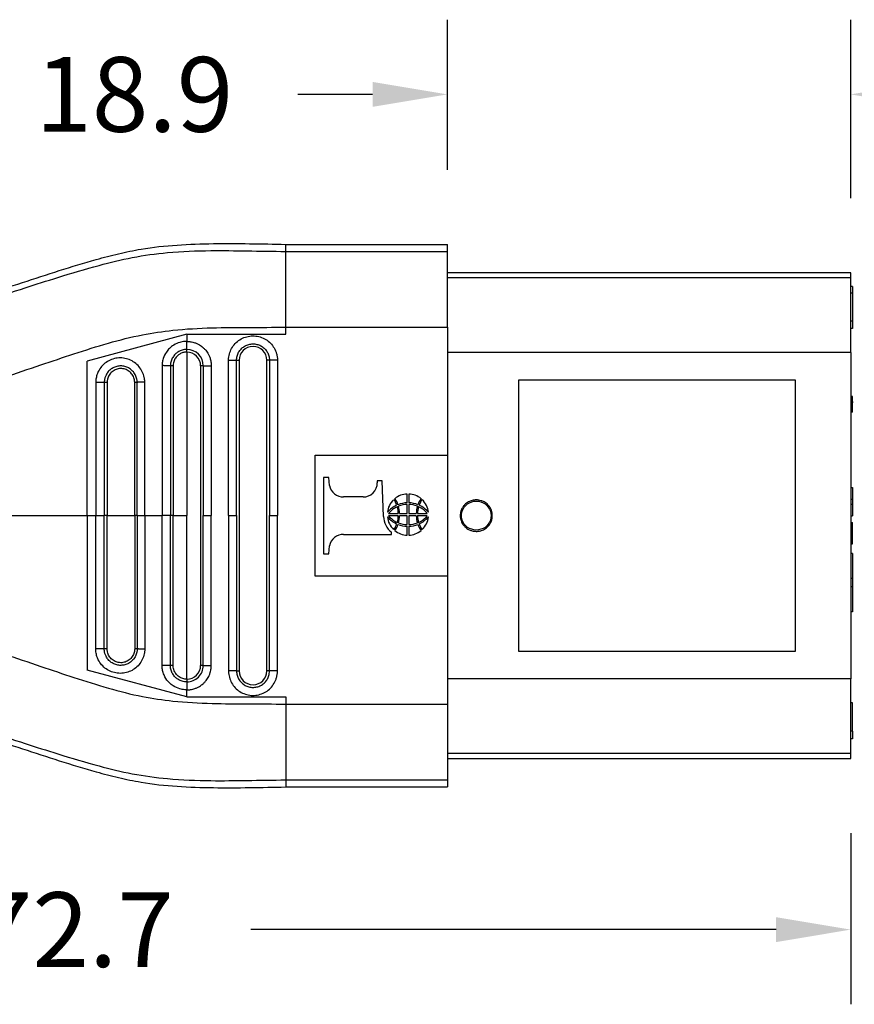
# Model space of a CAD drawing. Units: millimetres. Extents: x 364 to 643, y 89 to 304.
# Drawn here: x 562 to 601, y 169 to 216 of the extents above; entities that cross this region are included whole.
import ezdxf

# ---------------------------------------------------------------- set-up
doc = ezdxf.new("R2010")
doc.units = ezdxf.units.MM
doc.layers.add('DIM', color=1, linetype='Continuous')
doc.dimstyles.new('ME10_DIM_3', dxfattribs={"dimtxt": 3.5, "dimasz": 3.5, "dimexe": 2, "dimexo": 0, "dimtad": 0, "dimtih": 1, "dimtoh": 1, "dimdsep": 46, "dimtxsty": 'Standard', "dimsah": 1, "dimcen": 0.09, "dimclrd": 7, "dimclre": 7, "dimclrt": 7, "dimadec": 0, "dimazin": 0, "dimtfac": 1, "dimtdec": 4, "dimtofl": 0, "dimtmove": 0, "dimatfit": 0, "dimfxl": 1, "dimtolj": 1, "dimtzin": 0, "dimarcsym": 0})

# ---------------------------------------------------------------- blocks, each defined once
blk = doc.blocks.new('*D27')
at = {"layer": 'Defpoints', "color": 0, "transparency": 16777216}
for p in [(581.622, 212.003), (581.622, 204.975), (600.521, 203.637)]:
    blk.add_point(p, dxfattribs=at)
at = {"layer": 'DIM', "lineweight": -2, "transparency": 16777216}
for p, q in [((581.622, 208.475), (581.622, 215.503)), ((600.521, 207.137), (600.521, 215.503)), ((578.122, 212.003), (574.622, 212.003)), ((604.021, 212.003), (607.521, 212.003))]:
    blk.add_line(p, q, dxfattribs=at)
at = {"layer": 'DIM', "transparency": 16777216}
for points in [[(578.122, 212.587), (578.122, 211.42), (581.622, 212.003)], [(604.021, 212.587), (604.021, 211.42), (600.521, 212.003)]]:
    blk.add_solid(points, dxfattribs=at)
at = {"layer": 'DIM', "transparency": 16777216, "insert": (566.955, 212.003), "char_height": 3.5, "attachment_point": 5, "rotation": 0.0001}
blk.add_mtext('\\A1;18.9', dxfattribs=at)
blk = doc.blocks.new('*D28')
at = {"layer": 'Defpoints', "color": 0, "transparency": 16777216}
for p in [(527.822, 186.419), (600.521, 180.887), (600.521, 172.863)]:
    blk.add_point(p, dxfattribs=at)
at = {"layer": 'DIM', "lineweight": -2, "transparency": 16777216}
for p, q in [((527.822, 182.919), (527.822, 169.363)), ((600.521, 177.387), (600.521, 169.363)), ((531.322, 172.863), (555.921, 172.863)), ((597.021, 172.863), (572.421, 172.863))]:
    blk.add_line(p, q, dxfattribs=at)
at = {"layer": 'DIM', "transparency": 16777216}
for points in [[(531.322, 173.446), (531.322, 172.279), (527.822, 172.863)], [(597.021, 173.446), (597.021, 172.279), (600.521, 172.863)]]:
    blk.add_solid(points, dxfattribs=at)
at = {"layer": 'DIM', "transparency": 16777216, "insert": (564.171, 172.863), "char_height": 3.5, "attachment_point": 5, "rotation": 0.0001}
blk.add_mtext('\\A1;72.7', dxfattribs=at)

msp = doc.modelspace()

# ---------------------------------------------------------------- linework, layer by layer
at = {"color": 7, "linetype": 'Continuous'}
for p, q in [((574.052, 204.645), (574.052, 204.975)), ((574.052, 204.975), (581.622, 204.975)), ((581.622, 204.645), (581.622, 204.975)), ((574.052, 201.09), (574.052, 204.645)), ((574.052, 204.645), (581.622, 204.645)), ((581.622, 203.637), (581.622, 204.645)), ((600.521, 203.637), (581.622, 203.637)), ((581.622, 203.404), (581.622, 203.637)), ((600.521, 203.404), (600.521, 203.637)), ((600.521, 203.404), (581.622, 203.404)), ((581.622, 201.09), (581.622, 203.404)), ((600.521, 203), (600.521, 203.404)), ((600.521, 202.683), (600.521, 203)), ((600.599, 203), (600.521, 203)), ((600.521, 201.381), (600.521, 202.683)), ((600.599, 202.683), (600.521, 202.683)), ((600.599, 203), (600.599, 202.683)), ((600.599, 202.683), (600.599, 201.381)), ((600.521, 201.032), (600.521, 201.381)), ((600.599, 201.381), (600.521, 201.381)), ((600.599, 201.381), (600.599, 201.032)), ((569.418, 200.759), (564.745, 199.507)), ((569.418, 200.759), (569.418, 200.428)), ((569.418, 200.759), (574.052, 200.759)), ((574.052, 200.759), (574.052, 201.09)), ((574.052, 201.09), (581.622, 201.09)), ((581.622, 201.09), (581.622, 199.908)), ((600.521, 199.908), (600.521, 201.032)), ((600.599, 201.032), (600.521, 201.032)), ((569.418, 199.928), (569.418, 192.262)), ((600.521, 199.908), (581.622, 199.908)), ((581.622, 199.908), (581.622, 195.104)), ((600.521, 199.908), (600.521, 197.841)), ((564.745, 192.262), (564.745, 199.507)), ((571.747, 199.541), (571.872, 199.541)), ((571.872, 199.541), (571.872, 184.984)), ((573.163, 184.984), (573.163, 199.541)), ((573.288, 199.541), (573.163, 199.541)), ((570.064, 199.282), (570.064, 185.242)), ((597.927, 198.612), (584.952, 198.612)), ((584.952, 198.612), (584.952, 185.912)), ((597.927, 185.912), (597.927, 198.612)), ((600.521, 197.841), (600.521, 197.641)), ((600.599, 197.841), (600.521, 197.841)), ((600.521, 197.641), (600.521, 197.616)), ((600.599, 197.641), (600.521, 197.641)), ((600.521, 197.616), (600.521, 197.541)), ((600.599, 197.616), (600.521, 197.616)), ((600.521, 197.541), (600.521, 197.466)), ((600.599, 197.541), (600.521, 197.541)), ((600.599, 197.641), (600.599, 197.841)), ((600.599, 197.616), (600.599, 197.641)), ((600.599, 197.616), (600.599, 197.541)), ((600.599, 197.466), (600.599, 197.541)), ((600.521, 197.466), (600.521, 197.366)), ((600.599, 197.466), (600.521, 197.466)), ((600.521, 197.366), (600.521, 197.291)), ((600.599, 197.366), (600.521, 197.366)), ((600.521, 197.291), (600.521, 197.166)), ((600.599, 197.291), (600.521, 197.291)), ((600.521, 197.166), (600.521, 197.116)), ((600.599, 197.166), (600.521, 197.166)), ((600.521, 197.116), (600.521, 193.586)), ((600.599, 197.116), (600.521, 197.116)), ((600.599, 197.366), (600.599, 197.466)), ((600.599, 197.291), (600.599, 197.366)), ((600.599, 197.166), (600.599, 197.291)), ((600.599, 197.116), (600.599, 197.166)), ((575.432, 189.421), (575.432, 195.104)), ((575.432, 195.104), (581.622, 195.104)), ((581.622, 195.104), (581.622, 189.421)), ((576.075, 194.047), (575.813, 194.047)), ((575.813, 194.047), (575.813, 190.478)), ((576.099, 193.681), (576.075, 194.047)), ((578.337, 193.901), (578.337, 193.798)), ((578.567, 193.901), (578.337, 193.901)), ((578.632, 192.226), (578.567, 193.901)), ((600.521, 193.586), (600.521, 193.034)), ((600.521, 193.586), (600.599, 193.586)), ((600.599, 193.586), (600.599, 193.034)), ((577.672, 193.143), (576.764, 193.143)), ((579.735, 192.862), (579.735, 193.276)), ((579.814, 193.276), (579.814, 192.862)), ((600.521, 193.034), (600.521, 192.805)), ((600.521, 193.034), (600.599, 193.034)), ((600.599, 193.034), (600.599, 192.805)), ((579.735, 192.364), (579.735, 192.784)), ((579.814, 192.784), (579.814, 192.364)), ((600.521, 192.805), (600.521, 192.253)), ((600.521, 192.805), (600.599, 192.805)), ((600.599, 192.805), (600.599, 192.253)), ((564.745, 192.262), (565.149, 192.262)), ((564.745, 192.262), (564.745, 185.017)), ((565.149, 192.262), (565.551, 192.262)), ((565.684, 192.262), (565.551, 192.262)), ((565.684, 192.262), (566.974, 192.262)), ((567.091, 192.262), (566.974, 192.262)), ((567.091, 192.262), (567.446, 192.262)), ((567.446, 192.262), (568.259, 192.262)), ((568.648, 192.262), (568.259, 192.262)), ((568.776, 192.262), (568.648, 192.262)), ((568.776, 192.262), (569.418, 192.262)), ((569.418, 184.596), (569.418, 192.262)), ((570.189, 192.262), (570.564, 192.262)), ((571.372, 192.262), (571.747, 192.262)), ((573.288, 192.262), (573.664, 192.262)), ((578.867, 192.364), (579.322, 192.364)), ((579.322, 192.261), (578.867, 192.261)), ((579.382, 192.364), (579.735, 192.364)), ((579.735, 192.261), (579.382, 192.261)), ((579.735, 191.841), (579.735, 192.261)), ((579.814, 192.364), (580.167, 192.364)), ((579.814, 192.261), (579.814, 191.841)), ((580.167, 192.261), (579.814, 192.261)), ((580.227, 192.364), (580.682, 192.364)), ((580.682, 192.261), (580.227, 192.261)), ((600.521, 192.253), (600.599, 192.253)), ((600.521, 192.253), (600.521, 191.948)), ((600.521, 191.948), (600.599, 191.948)), ((600.521, 191.948), (600.521, 191.148)), ((600.599, 191.148), (600.599, 191.948)), ((579.735, 191.349), (579.735, 191.763)), ((579.814, 191.763), (579.814, 191.349)), ((576.764, 191.382), (579.001, 191.382)), ((579.001, 191.382), (579.001, 191.483)), ((600.521, 191.148), (600.599, 191.148)), ((600.521, 191.148), (600.521, 190.938)), ((600.599, 190.938), (600.599, 191.148)), ((576.075, 190.478), (576.099, 190.843)), ((600.521, 190.938), (600.599, 190.938)), ((600.521, 190.938), (600.521, 190.493)), ((575.813, 190.478), (576.075, 190.478)), ((600.521, 190.493), (600.521, 189.315)), ((600.599, 190.493), (600.521, 190.493)), ((600.599, 190.493), (600.599, 189.315)), ((581.622, 189.421), (575.432, 189.421)), ((581.622, 189.421), (581.622, 184.616)), ((600.521, 189.315), (600.521, 188.934)), ((600.599, 189.315), (600.521, 189.315)), ((600.599, 189.315), (600.599, 188.934)), ((600.521, 188.934), (600.521, 187.755)), ((600.599, 188.934), (600.521, 188.934)), ((600.599, 188.934), (600.599, 187.755)), ((600.521, 187.755), (600.521, 184.616)), ((600.599, 187.755), (600.521, 187.755)), ((584.952, 185.912), (597.927, 185.912)), ((569.418, 183.765), (564.745, 185.017)), ((571.747, 184.984), (571.872, 184.984)), ((573.288, 184.984), (573.163, 184.984)), ((581.622, 184.616), (581.622, 183.434)), ((600.521, 184.616), (581.622, 184.616)), ((600.521, 183.493), (600.521, 184.616)), ((569.418, 183.765), (569.418, 184.096)), ((569.418, 183.765), (574.052, 183.765)), ((574.052, 183.765), (574.052, 183.433)), ((574.052, 183.433), (581.622, 183.434)), ((574.052, 183.433), (574.052, 179.879)), ((581.622, 183.434), (581.622, 181.121)), ((600.521, 182.159), (600.521, 183.493)), ((600.599, 183.493), (600.521, 183.493)), ((600.599, 182.159), (600.599, 183.493)), ((600.521, 181.81), (600.521, 182.159)), ((600.599, 182.159), (600.521, 182.159)), ((600.521, 181.121), (600.521, 181.81)), ((600.599, 181.81), (600.521, 181.81)), ((600.599, 182.159), (600.599, 181.81)), ((581.622, 181.121), (581.622, 180.887)), ((600.521, 181.121), (581.622, 181.121)), ((581.622, 180.887), (581.622, 179.879)), ((581.622, 180.887), (600.521, 180.887)), ((600.521, 180.887), (600.521, 181.121)), ((574.052, 179.879), (581.622, 179.879)), ((574.052, 179.879), (574.052, 179.55)), ((574.052, 179.55), (581.622, 179.55)), ((581.622, 179.879), (581.622, 179.55))]:
    msp.add_line(p, q, dxfattribs=at)
for centre, radius, start, end in [((569.417, 199.281), 0.772, 0.0646, 89.9489), ((569.417, 199.281), 0.647, 0.0773, 89.9231), ((572.518, 199.541), 0.646, 0, 180), ((577.697, 193.782), 0.64, 267.7729, 1.4294), ((576.746, 193.8), 0.658, 190.4461, 271.5638), ((579.714, 192.339), 0.904, 132.2582, 174.6564), ((578.689, 192.616), 0.573, 13.374, 43.2218), ((579.749, 192.372), 0.904, 90.9234, 130.658), ((578.554, 192.562), 0.784, 15.7851, 39.2962), ((579.8, 192.372), 0.904, 49.342, 89.0766), ((580.995, 192.562), 0.784, 140.7038, 164.2149), ((580.861, 192.616), 0.573, 136.7782, 166.626), ((579.835, 192.339), 0.904, 5.3436, 47.7418), ((579.814, 191.543), 1.332, 115.2532, 138.672), ((579.725, 191.673), 1.102, 114.1566, 141.1614), ((578.312, 192.371), 1.01, 359.5742, 17.6907), ((579.752, 191.699), 1.164, 90.8291, 112.3961), ((579.736, 191.729), 1.055, 90.0601, 112.6269), ((578.211, 192.359), 1.171, 0.2486, 17.1007), ((579.798, 191.699), 1.164, 67.6039, 89.1709), ((579.813, 191.729), 1.055, 67.3731, 89.9399), ((581.338, 192.359), 1.171, 162.8993, 179.7514), ((581.237, 192.371), 1.01, 162.3093, 180.4258), ((579.824, 191.673), 1.102, 38.8386, 65.8434), ((579.735, 191.543), 1.332, 41.328, 64.7468), ((579.658, 192.271), 1.026, 182.5158, 230.248), ((579.714, 192.286), 0.904, 185.3436, 227.7418), ((579.814, 193.082), 1.332, 221.328, 244.7468), ((579.725, 192.952), 1.102, 218.8386, 245.8434), ((578.312, 192.254), 1.01, 342.3093, 0.4258), ((578.211, 192.266), 1.171, 342.8993, 359.7514), ((581.338, 192.266), 1.171, 180.2486, 197.1007), ((581.237, 192.254), 1.01, 179.5742, 197.6907), ((579.824, 192.952), 1.102, 294.1566, 321.1614), ((579.735, 193.082), 1.332, 295.2532, 318.672), ((579.835, 192.286), 0.904, 312.2582, 354.6564), ((578.689, 192.01), 0.573, 316.7782, 346.626), ((578.554, 192.064), 0.784, 320.7038, 344.2149), ((579.749, 192.253), 0.904, 229.342, 269.0766), ((579.752, 192.927), 1.164, 247.6039, 269.1709), ((579.736, 192.896), 1.055, 247.3731, 269.9399), ((579.813, 192.896), 1.055, 270.0601, 292.6269), ((579.798, 192.927), 1.164, 270.8291, 292.3961), ((579.8, 192.253), 0.904, 270.9234, 310.658), ((580.995, 192.064), 0.784, 195.7851, 219.2962), ((580.861, 192.01), 0.573, 193.374, 223.2218), ((576.744, 190.726), 0.656, 88.2974, 169.6926), ((569.418, 185.242), 0.771, 269.9865, 0.0001), ((569.418, 185.242), 0.646, 269.9998, 359.9998), ((572.518, 184.984), 0.646, 180, 0)]:
    msp.add_arc(centre, radius, start, end, dxfattribs=at)
for points in [[(546.79, 200.398), (549.757, 200.495), (552.714, 200.828), (555.497, 201.377), (558.254, 202.107), (559.988, 202.633), (561.715, 203.187), (563.442, 203.747), (565.176, 204.267), (566.22, 204.537), (567.272, 204.751), (570.661, 205.009), (574.052, 204.975)], [(546.79, 200.174), (549.73, 200.264), (553.503, 200.719), (556.904, 201.471), (560.073, 202.381), (561.838, 202.937), (563.374, 203.425), (565.307, 203.992), (566.864, 204.357), (568.513, 204.588), (570.542, 204.681), (572.231, 204.67), (574.052, 204.645)], [(546.79, 196.111), (548.167, 196.151), (550.376, 196.308), (552.451, 196.571), (553.959, 196.839), (557.495, 197.702), (560.825, 198.735), (562.58, 199.326), (564.123, 199.844), (565.74, 200.346), (567.34, 200.736), (568.763, 200.949), (570.598, 201.063), (572.282, 201.083), (574.052, 201.09)], [(569.418, 200.428), (569.321, 200.424), (569.086, 200.379), (568.809, 200.258), (568.601, 200.096), (568.461, 199.929), (568.311, 199.62), (568.268, 199.422), (568.259, 199.292)], [(569.418, 200.428), (569.474, 200.427), (569.55, 200.421), (569.643, 200.406), (569.751, 200.379), (569.893, 200.325), (570.011, 200.263), (570.106, 200.198), (570.179, 200.139), (570.228, 200.093), (570.273, 200.045), (570.332, 199.973), (570.397, 199.877), (570.461, 199.757), (570.514, 199.613), (570.54, 199.511), (570.554, 199.422), (570.562, 199.351), (570.564, 199.303), (570.564, 199.282)], [(569.418, 200.053), (569.418, 200.073), (569.418, 200.103), (569.418, 200.142), (569.418, 200.191), (569.418, 200.246), (569.418, 200.306), (569.418, 200.368), (569.418, 200.428)], [(571.372, 199.54), (571.373, 199.585), (571.375, 199.631), (571.395, 199.769), (571.431, 199.905), (571.553, 200.16), (571.734, 200.377), (571.963, 200.543), (572.226, 200.649), (572.506, 200.687), (572.787, 200.654), (573.052, 200.555), (573.284, 200.393), (573.469, 200.179), (573.597, 199.927), (573.638, 199.781), (573.66, 199.631), (573.662, 199.586), (573.664, 199.541)], [(571.747, 199.541), (571.747, 199.571), (571.749, 199.601), (571.762, 199.694), (571.787, 199.785), (571.869, 199.957), (571.991, 200.103), (572.145, 200.215), (572.321, 200.286), (572.51, 200.311), (572.699, 200.29), (572.877, 200.223), (573.033, 200.114), (573.158, 199.97), (573.243, 199.8), (573.271, 199.702), (573.286, 199.601), (573.288, 199.571), (573.288, 199.541)], [(569.418, 200.053), (569.308, 200.046), (569.195, 200.021), (569.102, 199.985), (568.992, 199.924), (568.876, 199.829), (568.759, 199.68), (568.682, 199.509), (568.658, 199.405), (568.649, 199.326), (568.648, 199.282)], [(569.418, 199.928), (569.309, 199.919), (569.23, 199.9), (569.087, 199.836), (568.964, 199.739), (568.886, 199.645), (568.804, 199.47), (568.781, 199.365), (568.776, 199.282)], [(569.418, 199.928), (569.418, 199.947), (569.418, 199.967), (569.418, 199.987), (569.418, 200.006), (569.418, 200.022), (569.418, 200.036), (569.418, 200.046), (569.418, 200.053)], [(567.446, 198.516), (567.444, 198.559), (567.442, 198.601), (567.434, 198.669), (567.422, 198.738), (567.331, 199.006), (567.177, 199.243), (566.969, 199.436), (566.72, 199.572), (566.445, 199.644), (566.161, 199.645), (565.886, 199.578), (565.636, 199.445), (565.427, 199.256), (565.27, 199.021), (565.191, 198.811), (565.153, 198.596), (565.15, 198.551), (565.149, 198.507)], [(571.747, 199.541), (571.727, 199.54), (571.697, 199.54), (571.657, 199.54), (571.609, 199.54), (571.553, 199.54), (571.494, 199.54), (571.432, 199.54), (571.372, 199.54)], [(571.372, 192.262), (571.372, 195.827), (571.372, 199.391), (571.372, 199.466), (571.372, 199.54)], [(571.747, 192.262), (571.747, 195.827), (571.747, 199.391), (571.747, 199.466), (571.747, 199.541)], [(573.288, 199.541), (573.288, 199.466), (573.288, 199.391), (573.288, 195.827), (573.288, 192.262)], [(573.664, 199.541), (573.603, 199.541), (573.542, 199.541), (573.482, 199.541), (573.426, 199.541), (573.378, 199.541), (573.338, 199.541), (573.308, 199.541), (573.288, 199.541)], [(573.664, 199.541), (573.664, 199.466), (573.664, 199.391), (573.664, 195.827), (573.664, 192.262)], [(567.091, 198.507), (567.09, 198.539), (567.088, 198.571), (567.083, 198.617), (567.075, 198.662), (567.014, 198.842), (566.911, 199.002), (566.772, 199.132), (566.605, 199.224), (566.421, 199.272), (566.23, 199.273), (566.046, 199.227), (565.878, 199.138), (565.737, 199.01), (565.632, 198.852), (565.579, 198.719), (565.553, 198.575), (565.552, 198.542), (565.551, 198.507)], [(566.974, 198.507), (566.974, 198.515), (566.974, 198.523), (566.973, 198.547), (566.971, 198.571), (566.951, 198.676), (566.915, 198.776), (566.863, 198.869), (566.796, 198.952), (566.717, 199.023), (566.627, 199.08), (566.528, 199.122), (566.424, 199.146), (566.318, 199.153), (566.208, 199.142), (566.102, 199.111), (566.006, 199.066), (565.919, 199.006), (565.843, 198.932), (565.78, 198.846), (565.733, 198.752), (565.701, 198.651), (565.689, 198.588), (565.685, 198.525), (565.684, 198.516), (565.684, 198.507)], [(568.648, 199.282), (568.626, 199.284), (568.594, 199.285), (568.552, 199.286), (568.501, 199.287), (568.444, 199.288), (568.383, 199.289), (568.32, 199.291), (568.259, 199.292)], [(568.259, 199.292), (568.259, 199.212), (568.259, 199.133), (568.259, 195.697), (568.259, 192.262)], [(568.776, 199.282), (568.756, 199.282), (568.737, 199.282), (568.717, 199.282), (568.698, 199.282), (568.681, 199.282), (568.667, 199.282), (568.656, 199.282), (568.648, 199.282)], [(568.648, 199.282), (568.648, 199.208), (568.648, 199.133), (568.648, 195.698), (568.648, 192.262)], [(568.776, 199.282), (568.776, 199.273), (568.776, 199.264), (568.776, 195.763), (568.776, 192.262)], [(570.189, 199.282), (570.182, 199.282), (570.171, 199.282), (570.158, 199.282), (570.141, 199.282), (570.123, 199.282), (570.103, 199.282), (570.093, 199.282), (570.083, 199.282), (570.073, 199.282), (570.064, 199.282)], [(570.189, 199.282), (570.208, 199.282), (570.238, 199.282), (570.278, 199.282), (570.327, 199.282), (570.382, 199.282), (570.442, 199.282), (570.503, 199.282), (570.564, 199.282)], [(570.189, 199.282), (570.189, 199.208), (570.189, 199.133), (570.189, 195.698), (570.189, 192.262)], [(570.564, 199.282), (570.564, 199.208), (570.564, 199.133), (570.564, 195.698), (570.564, 192.262)], [(565.551, 198.507), (565.526, 198.507), (565.49, 198.507), (565.446, 198.507), (565.393, 198.507), (565.334, 198.507), (565.272, 198.507), (565.209, 198.507), (565.149, 198.507)], [(565.149, 198.507), (565.149, 198.433), (565.149, 198.358), (565.149, 195.31), (565.149, 192.262)], [(565.684, 198.507), (565.665, 198.507), (565.645, 198.507), (565.625, 198.507), (565.605, 198.507), (565.588, 198.507), (565.572, 198.507), (565.56, 198.507), (565.551, 198.507)], [(565.551, 198.507), (565.551, 198.433), (565.551, 198.358), (565.551, 195.31), (565.551, 192.262)], [(565.684, 198.507), (565.684, 198.498), (565.684, 198.488), (565.684, 195.375), (565.684, 192.262)], [(567.091, 198.507), (567.085, 198.507), (567.077, 198.507), (567.064, 198.507), (567.049, 198.507), (567.032, 198.507), (567.013, 198.507), (566.993, 198.507), (566.974, 198.507)], [(566.974, 192.262), (566.974, 195.376), (566.974, 198.49), (566.974, 198.499), (566.974, 198.507)], [(567.446, 198.516), (567.385, 198.515), (567.325, 198.514), (567.267, 198.513), (567.214, 198.512), (567.168, 198.511), (567.132, 198.51), (567.106, 198.509), (567.091, 198.507)], [(567.091, 192.262), (567.091, 195.31), (567.091, 198.358), (567.091, 198.433), (567.091, 198.507)], [(567.446, 192.262), (567.446, 195.31), (567.446, 198.358), (567.446, 198.437), (567.446, 198.516)], [(582.976, 191.526), (582.9, 191.53), (582.825, 191.541), (582.689, 191.582), (582.496, 191.695), (582.397, 191.793), (582.282, 191.978), (582.228, 192.186), (582.226, 192.323), (582.278, 192.536), (582.342, 192.659), (582.431, 192.769), (582.612, 192.907), (582.788, 192.975), (582.976, 192.998), (583.207, 192.963), (583.339, 192.907), (583.521, 192.769), (583.61, 192.658), (583.701, 192.459), (583.725, 192.323), (583.719, 192.147), (583.669, 191.978), (583.555, 191.792), (583.455, 191.695), (583.262, 191.581), (583.126, 191.541), (583.045, 191.529), (582.976, 191.526)], [(582.976, 191.581), (583.385, 191.711), (583.638, 192.052), (583.638, 192.473), (583.385, 192.813), (582.976, 192.943), (582.567, 192.813), (582.314, 192.473), (582.314, 192.052), (582.567, 191.711), (582.976, 191.581)], [(546.79, 192.262), (551.333, 192.262), (555.87, 192.262), (560.31, 192.262), (564.745, 192.262)], [(565.149, 186.017), (565.149, 186.092), (565.149, 186.166), (565.149, 189.214), (565.149, 192.262)], [(565.551, 186.017), (565.551, 186.092), (565.551, 186.166), (565.551, 189.214), (565.551, 192.262)], [(565.684, 186.017), (565.684, 186.027), (565.684, 186.036), (565.684, 189.149), (565.684, 192.262)], [(566.974, 192.262), (566.974, 189.148), (566.974, 186.035), (566.974, 186.026), (566.974, 186.017)], [(567.091, 192.262), (567.091, 189.214), (567.091, 186.166), (567.091, 186.091), (567.091, 186.017)], [(567.446, 192.262), (567.446, 189.214), (567.446, 186.166), (567.446, 186.088), (567.446, 186.008)], [(568.259, 185.232), (568.259, 185.312), (568.259, 185.391), (568.259, 188.827), (568.259, 192.262)], [(568.648, 185.242), (568.648, 185.316), (568.648, 185.391), (568.648, 188.827), (568.648, 192.262)], [(568.776, 185.242), (568.776, 185.251), (568.776, 185.261), (568.776, 188.761), (568.776, 192.262)], [(570.189, 185.242), (570.189, 185.317), (570.189, 185.391), (570.189, 188.827), (570.189, 192.262)], [(570.564, 185.242), (570.564, 185.317), (570.564, 185.391), (570.564, 188.827), (570.564, 192.262)], [(571.372, 192.262), (571.372, 188.698), (571.372, 185.133), (571.372, 185.058), (571.372, 184.984)], [(571.747, 192.262), (571.747, 188.698), (571.747, 185.133), (571.747, 185.058), (571.747, 184.984)], [(573.288, 184.984), (573.288, 185.058), (573.288, 185.133), (573.288, 188.698), (573.288, 192.262)], [(573.664, 184.984), (573.664, 185.058), (573.664, 185.133), (573.664, 188.698), (573.664, 192.262)], [(546.79, 188.413), (548.167, 188.373), (550.376, 188.217), (552.451, 187.954), (553.959, 187.686), (557.495, 186.823), (560.825, 185.789), (562.58, 185.199), (564.123, 184.68), (565.74, 184.179), (567.34, 183.788), (568.763, 183.576), (570.598, 183.462), (572.282, 183.441), (574.052, 183.433)], [(567.446, 186.008), (567.444, 185.966), (567.442, 185.923), (567.434, 185.855), (567.422, 185.787), (567.331, 185.519), (567.177, 185.281), (566.969, 185.088), (566.72, 184.952), (566.445, 184.881), (566.161, 184.879), (565.886, 184.946), (565.636, 185.079), (565.427, 185.269), (565.27, 185.504), (565.191, 185.713), (565.153, 185.929), (565.15, 185.973), (565.149, 186.017)], [(565.551, 186.017), (565.526, 186.017), (565.49, 186.017), (565.446, 186.017), (565.393, 186.017), (565.334, 186.017), (565.272, 186.017), (565.209, 186.017), (565.149, 186.017)], [(567.091, 186.017), (567.09, 185.985), (567.088, 185.954), (567.083, 185.907), (567.075, 185.862), (567.014, 185.682), (566.911, 185.522), (566.772, 185.392), (566.605, 185.301), (566.421, 185.253), (566.23, 185.251), (566.046, 185.297), (565.878, 185.386), (565.737, 185.514), (565.632, 185.672), (565.579, 185.806), (565.553, 185.949), (565.552, 185.983), (565.551, 186.017)], [(565.684, 186.017), (565.665, 186.017), (565.645, 186.017), (565.625, 186.017), (565.605, 186.017), (565.588, 186.017), (565.572, 186.017), (565.56, 186.017), (565.551, 186.017)], [(566.974, 186.017), (566.974, 186.009), (566.974, 186.001), (566.973, 185.977), (566.971, 185.954), (566.951, 185.849), (566.915, 185.749), (566.863, 185.656), (566.796, 185.572), (566.717, 185.501), (566.627, 185.444), (566.528, 185.403), (566.424, 185.378), (566.318, 185.371), (566.208, 185.383), (566.102, 185.413), (566.006, 185.458), (565.919, 185.519), (565.843, 185.593), (565.78, 185.678), (565.733, 185.772), (565.701, 185.873), (565.689, 185.936), (565.685, 186), (565.684, 186.008), (565.684, 186.017)], [(567.091, 186.017), (567.085, 186.017), (567.077, 186.017), (567.064, 186.017), (567.049, 186.017), (567.032, 186.017), (567.013, 186.017), (566.993, 186.017), (566.974, 186.017)], [(567.446, 186.008), (567.385, 186.009), (567.325, 186.01), (567.267, 186.011), (567.214, 186.012), (567.168, 186.013), (567.132, 186.014), (567.106, 186.016), (567.091, 186.017)], [(568.648, 185.242), (568.626, 185.241), (568.594, 185.239), (568.552, 185.238), (568.501, 185.237), (568.444, 185.236), (568.383, 185.235), (568.32, 185.234), (568.259, 185.232)], [(569.418, 184.096), (569.321, 184.101), (569.086, 184.145), (568.777, 184.286), (568.601, 184.429), (568.394, 184.705), (568.311, 184.904), (568.268, 185.102), (568.259, 185.232)], [(569.418, 184.471), (569.308, 184.479), (569.195, 184.504), (569.102, 184.539), (568.992, 184.6), (568.876, 184.695), (568.759, 184.844), (568.682, 185.015), (568.658, 185.119), (568.649, 185.198), (568.648, 185.242)], [(568.776, 185.242), (568.756, 185.242), (568.737, 185.242), (568.717, 185.242), (568.698, 185.242), (568.681, 185.242), (568.667, 185.242), (568.656, 185.242), (568.648, 185.242)], [(569.418, 184.596), (569.326, 184.603), (569.23, 184.624), (569.057, 184.708), (568.964, 184.786), (568.85, 184.942), (568.804, 185.054), (568.781, 185.159), (568.776, 185.242)], [(569.418, 184.096), (569.474, 184.098), (569.55, 184.104), (569.643, 184.118), (569.751, 184.146), (569.893, 184.199), (570.011, 184.262), (570.106, 184.326), (570.179, 184.385), (570.228, 184.432), (570.318, 184.533), (570.388, 184.632), (570.44, 184.724), (570.477, 184.804), (570.501, 184.868), (570.514, 184.911), (570.54, 185.014), (570.554, 185.103), (570.562, 185.174), (570.564, 185.222), (570.564, 185.242)], [(570.189, 185.242), (570.182, 185.242), (570.171, 185.242), (570.158, 185.242), (570.141, 185.242), (570.123, 185.242), (570.103, 185.242), (570.093, 185.242), (570.083, 185.242), (570.073, 185.242), (570.064, 185.242)], [(570.189, 185.242), (570.208, 185.242), (570.238, 185.242), (570.278, 185.242), (570.327, 185.242), (570.382, 185.242), (570.442, 185.242), (570.503, 185.242), (570.564, 185.242)], [(569.418, 184.596), (569.418, 184.577), (569.418, 184.557), (569.418, 184.537), (569.418, 184.519), (569.418, 184.502), (569.418, 184.489), (569.418, 184.478), (569.418, 184.471)], [(571.747, 184.984), (571.727, 184.984), (571.697, 184.984), (571.657, 184.984), (571.609, 184.984), (571.553, 184.984), (571.494, 184.984), (571.432, 184.984), (571.372, 184.984)], [(571.372, 184.984), (571.373, 184.939), (571.375, 184.894), (571.395, 184.755), (571.431, 184.62), (571.553, 184.365), (571.734, 184.147), (571.963, 183.981), (572.226, 183.876), (572.506, 183.838), (572.787, 183.87), (573.052, 183.97), (573.284, 184.131), (573.469, 184.345), (573.597, 184.598), (573.638, 184.744), (573.66, 184.893), (573.662, 184.939), (573.664, 184.984)], [(571.747, 184.984), (571.747, 184.954), (571.749, 184.923), (571.762, 184.83), (571.787, 184.739), (571.869, 184.567), (571.991, 184.421), (572.145, 184.309), (572.321, 184.238), (572.51, 184.213), (572.699, 184.234), (572.877, 184.302), (573.033, 184.41), (573.158, 184.554), (573.243, 184.724), (573.271, 184.822), (573.286, 184.923), (573.288, 184.953), (573.288, 184.984)], [(573.664, 184.984), (573.603, 184.984), (573.542, 184.984), (573.482, 184.984), (573.426, 184.984), (573.378, 184.984), (573.338, 184.984), (573.308, 184.984), (573.288, 184.984)], [(546.79, 184.351), (549.73, 184.26), (553.503, 183.805), (556.904, 183.053), (560.073, 182.144), (561.838, 181.587), (563.374, 181.099), (565.307, 180.532), (566.864, 180.167), (568.513, 179.937), (570.542, 179.843), (572.231, 179.854), (574.052, 179.879)], [(546.79, 184.126), (549.757, 184.029), (552.714, 183.697), (555.497, 183.147), (558.254, 182.417), (559.988, 181.892), (561.715, 181.337), (563.442, 180.778), (565.176, 180.257), (566.22, 179.988), (567.272, 179.773), (570.661, 179.516), (574.052, 179.55)], [(569.418, 184.471), (569.418, 184.451), (569.418, 184.422), (569.418, 184.382), (569.418, 184.333), (569.418, 184.278), (569.418, 184.218), (569.418, 184.157), (569.418, 184.096)]]:
    msp.add_spline(points, degree=3, dxfattribs=at)

# ---------------------------------------------------------------- dimensions: what is measured, and where the dimension line sits
at = {"layer": 'DIM'}
for base, p1, p2, picture, middle in [((581.622, 212.003), (600.521, 203.637), (581.622, 204.975), '*D27', (566.955, 212.003)), ((600.521, 172.863), (527.822, 186.419), (600.521, 180.887), '*D28', (564.171, 172.863))]:
    dim = msp.add_linear_dim(base=base, p1=p1, p2=p2, dimstyle='ME10_DIM_3', override={"dimexe": 3.5, "dimexo": 3.5, "dimgap": 3, "dimclrd": 256, "dimclre": 256, "dimclrt": 256}, dxfattribs=at)
    dim.commit()
    dim.dimension.update_dxf_attribs({"geometry": picture, "text_midpoint": middle, "text_rotation": 0.0001})

doc.saveas('drawing.dxf')
